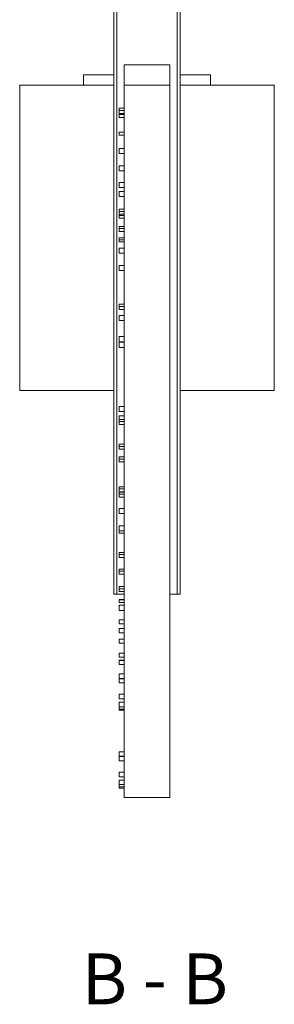
# Model space of a CAD drawing. Extents: x 10 to 782, y 10 to 287.
# Drawn here: x 263 to 273, y 143 to 182 of the extents above; entities that cross this region are included whole.
import ezdxf

# ---------------------------------------------------------------- set-up
doc = ezdxf.new("R2010")
doc.units = 0
doc.header["$LTSCALE"] = 12.7
doc.header["$MEASUREMENT"] = 0
for name, color, linetype, lineweight in [('ANNOTATION_TEXT', 7, 'Continuous', 25), ('TANGENT_LINES', 7, 'Continuous', 15), ('Visible', 7, 'Continuous', 13)]:
    doc.layers.add(name, color=color, linetype=linetype, lineweight=lineweight)
doc.styles.add('Onshape-Standard-View-Label', font='Noto Sans', dxfattribs={"height": 2})

msp = doc.modelspace()

# ---------------------------------------------------------------- linework, layer by layer
at = {"layer": 'TANGENT_LINES'}
for p, q in [((266.385, 253.31), (266.385, 159.03)), ((268.745, 159.03), (268.745, 253.31))]:
    msp.add_line(p, q, dxfattribs=at)
at = {"layer": 'Visible'}
for p, q in [((266.265, 179.43), (266.265, 253.31)), ((266.265, 159.03), (266.265, 253.31)), ((268.865, 253.31), (268.865, 159.03)), ((266.665, 179.83), (268.465, 179.83)), ((266.665, 179.83), (266.665, 179.03)), ((268.465, 179.83), (268.465, 179.03)), ((266.265, 179.43), (265.065, 179.43)), ((265.065, 179.03), (265.065, 179.43)), ((270.065, 179.43), (268.865, 179.43)), ((270.065, 179.03), (270.065, 179.43)), ((266.265, 179.03), (262.565, 179.03)), ((262.565, 179.03), (262.565, 167.03)), ((266.665, 179.03), (266.665, 178.068)), ((266.665, 179.03), (268.465, 179.03)), ((268.465, 179.03), (268.465, 151.03)), ((272.565, 179.03), (268.865, 179.03)), ((272.565, 179.03), (272.565, 167.03)), ((266.465, 178.12), (266.665, 178.12)), ((266.465, 178.035), (266.465, 178.12)), ((266.465, 178.035), (266.665, 178.035)), ((266.465, 177.92), (266.465, 178.035)), ((266.665, 178.035), (266.665, 178.068)), ((266.665, 177.99), (266.665, 178.035)), ((266.665, 177.99), (266.665, 174.082)), ((266.465, 177.92), (266.665, 177.92)), ((266.465, 177.877), (266.465, 177.92)), ((266.465, 177.762), (266.465, 177.877)), ((266.465, 177.877), (266.665, 177.877)), ((266.465, 177.762), (266.665, 177.762)), ((266.465, 177.058), (266.465, 177.178)), ((266.465, 177.178), (266.665, 177.178)), ((266.465, 177.058), (266.665, 177.058)), ((266.465, 176.54), (266.665, 176.54)), ((266.465, 176.34), (266.465, 176.54)), ((266.465, 176.34), (266.665, 176.34)), ((266.465, 175.861), (266.665, 175.861)), ((266.465, 175.661), (266.465, 175.861)), ((266.465, 175.661), (266.665, 175.661)), ((266.465, 175), (266.465, 175.199)), ((266.465, 175.199), (266.665, 175.199)), ((266.465, 175), (266.665, 175)), ((266.465, 174.648), (266.465, 174.848)), ((266.465, 174.848), (266.665, 174.848)), ((266.465, 174.648), (266.665, 174.648)), ((266.465, 174.069), (266.465, 174.153)), ((266.465, 174.153), (266.665, 174.153)), ((266.465, 174.069), (266.665, 174.069)), ((266.465, 173.953), (266.465, 174.069)), ((266.465, 173.911), (266.465, 173.953)), ((266.465, 173.953), (266.665, 173.953)), ((266.465, 173.911), (266.665, 173.911)), ((266.465, 173.795), (266.465, 173.911)), ((266.465, 173.795), (266.665, 173.795)), ((266.665, 174.069), (266.665, 174.082)), ((266.665, 174.05), (266.665, 174.069)), ((266.665, 174.05), (266.665, 151.03)), ((266.465, 173.389), (266.465, 173.474)), ((266.465, 173.474), (266.665, 173.474)), ((266.465, 173.274), (266.465, 173.389)), ((266.465, 173.389), (266.665, 173.389)), ((266.465, 173.274), (266.665, 173.274)), ((266.465, 173.023), (266.665, 173.023)), ((266.465, 172.945), (266.465, 173.023)), ((266.465, 172.866), (266.465, 172.945)), ((266.465, 172.945), (266.665, 172.945)), ((266.465, 172.866), (266.665, 172.866)), ((266.465, 172.62), (266.665, 172.62)), ((266.465, 172.421), (266.465, 172.62)), ((266.465, 172.421), (266.665, 172.421)), ((266.465, 171.941), (266.665, 171.941)), ((266.465, 171.741), (266.465, 171.941)), ((266.465, 171.741), (266.665, 171.741)), ((266.465, 170.334), (266.465, 170.418)), ((266.465, 170.418), (266.665, 170.418)), ((266.465, 170.334), (266.665, 170.334)), ((266.465, 170.218), (266.465, 170.334)), ((266.465, 170.218), (266.665, 170.218)), ((266.465, 169.776), (266.465, 169.976)), ((266.465, 169.976), (266.665, 169.976)), ((266.465, 169.776), (266.665, 169.776)), ((266.465, 168.948), (266.465, 169.148)), ((266.465, 169.148), (266.665, 169.148)), ((266.465, 168.948), (266.665, 168.948)), ((266.465, 168.723), (266.465, 168.923)), ((266.465, 168.923), (266.665, 168.923)), ((266.465, 168.723), (266.665, 168.723)), ((266.265, 167.03), (262.565, 167.03)), ((272.565, 167.03), (268.865, 167.03)), ((266.465, 166.205), (266.465, 166.405)), ((266.465, 166.405), (266.665, 166.405)), ((266.465, 166.205), (266.665, 166.205)), ((266.465, 165.892), (266.465, 166.03)), ((266.465, 166.03), (266.665, 166.03)), ((266.465, 165.805), (266.465, 165.892)), ((266.465, 165.892), (266.665, 165.892)), ((266.465, 165.693), (266.465, 165.805)), ((266.465, 165.805), (266.665, 165.805)), ((266.465, 165.693), (266.665, 165.693)), ((266.465, 164.921), (266.665, 164.921)), ((266.465, 164.834), (266.465, 164.921)), ((266.465, 164.834), (266.665, 164.834)), ((266.465, 164.722), (266.465, 164.834)), ((266.465, 164.722), (266.665, 164.722)), ((266.465, 164.333), (266.465, 164.42)), ((266.465, 164.42), (266.665, 164.42)), ((266.465, 164.22), (266.465, 164.333)), ((266.465, 164.333), (266.665, 164.333)), ((266.465, 164.22), (266.665, 164.22)), ((266.465, 163.161), (266.465, 163.248)), ((266.465, 163.248), (266.665, 163.248)), ((266.465, 163.048), (266.465, 163.161)), ((266.465, 163.161), (266.665, 163.161)), ((266.465, 163.048), (266.665, 163.048)), ((266.465, 163.039), (266.665, 163.039)), ((266.465, 162.952), (266.465, 163.039)), ((266.465, 162.952), (266.665, 162.952)), ((266.465, 162.839), (266.465, 162.952)), ((266.465, 162.839), (266.665, 162.839)), ((266.465, 162.195), (266.465, 162.395)), ((266.465, 162.395), (266.665, 162.395)), ((266.465, 162.195), (266.665, 162.195)), ((266.465, 161.716), (266.665, 161.716)), ((266.465, 161.516), (266.465, 161.716)), ((266.465, 161.516), (266.665, 161.516)), ((266.465, 161.423), (266.465, 161.516)), ((266.465, 161.423), (266.665, 161.423)), ((266.465, 160.668), (266.665, 160.668)), ((266.465, 160.581), (266.465, 160.668)), ((266.465, 160.581), (266.665, 160.581)), ((266.465, 160.469), (266.465, 160.581)), ((266.465, 160.469), (266.665, 160.469)), ((266.465, 159.924), (266.465, 160.011)), ((266.465, 160.011), (266.665, 160.011)), ((266.465, 159.924), (266.665, 159.924)), ((266.465, 159.812), (266.465, 159.924)), ((266.465, 159.812), (266.665, 159.812)), ((266.385, 159.03), (266.265, 159.03)), ((266.665, 159.03), (266.385, 159.03)), ((266.465, 159.241), (266.465, 159.328)), ((266.465, 159.328), (266.665, 159.328)), ((266.465, 159.129), (266.465, 159.241)), ((266.465, 159.241), (266.665, 159.241)), ((266.465, 159.129), (266.665, 159.129)), ((268.745, 159.03), (268.465, 159.03)), ((268.865, 159.03), (268.745, 159.03)), ((266.465, 158.809), (266.465, 158.817)), ((266.465, 158.817), (266.665, 158.817)), ((266.465, 158.696), (266.465, 158.809)), ((266.465, 158.809), (266.665, 158.809)), ((266.465, 158.696), (266.665, 158.696)), ((266.465, 158.389), (266.465, 158.589)), ((266.465, 158.589), (266.665, 158.589)), ((266.465, 158.389), (266.665, 158.389)), ((266.465, 157.855), (266.465, 158.018)), ((266.465, 158.018), (266.665, 158.018)), ((266.465, 157.855), (266.665, 157.855)), ((266.465, 157.509), (266.465, 157.672)), ((266.465, 157.672), (266.665, 157.672)), ((266.465, 157.509), (266.665, 157.509)), ((266.465, 157.258), (266.665, 157.258)), ((266.465, 157.094), (266.465, 157.258)), ((266.465, 157.094), (266.665, 157.094)), ((266.465, 156.548), (266.465, 156.708)), ((266.465, 156.708), (266.665, 156.708)), ((266.465, 156.548), (266.665, 156.548)), ((266.465, 156.427), (266.665, 156.427)), ((266.465, 156.423), (266.465, 156.427)), ((266.465, 156.26), (266.465, 156.423)), ((266.465, 156.423), (266.665, 156.423)), ((266.465, 156.26), (266.665, 156.26)), ((266.465, 155.894), (266.665, 155.894)), ((266.465, 155.714), (266.465, 155.894)), ((266.465, 155.714), (266.665, 155.714)), ((266.465, 155.704), (266.665, 155.704)), ((266.465, 155.54), (266.465, 155.704)), ((266.465, 155.54), (266.665, 155.54)), ((266.465, 154.911), (266.465, 155.092)), ((266.465, 155.092), (266.665, 155.092)), ((266.465, 154.911), (266.665, 154.911)), ((266.465, 154.779), (266.665, 154.779)), ((266.465, 154.599), (266.465, 154.779)), ((266.465, 154.599), (266.665, 154.599)), ((266.465, 154.51), (266.465, 154.599)), ((266.465, 154.466), (266.465, 154.51)), ((266.465, 154.51), (266.665, 154.51)), ((266.465, 154.465), (266.465, 154.466)), ((266.465, 154.466), (266.665, 154.466)), ((266.465, 154.465), (266.665, 154.465)), ((266.465, 152.655), (266.465, 152.836)), ((266.465, 152.836), (266.665, 152.836)), ((266.465, 152.655), (266.665, 152.655)), ((266.465, 152.482), (266.465, 152.645)), ((266.465, 152.645), (266.665, 152.645)), ((266.465, 152.482), (266.665, 152.482)), ((266.465, 152.033), (266.665, 152.033)), ((266.465, 151.853), (266.465, 152.033)), ((266.465, 151.853), (266.665, 151.853)), ((266.465, 151.54), (266.465, 151.721)), ((266.465, 151.721), (266.665, 151.721)), ((266.465, 151.451), (266.465, 151.54)), ((266.465, 151.54), (266.665, 151.54)), ((266.465, 151.407), (266.465, 151.451)), ((266.465, 151.451), (266.665, 151.451)), ((266.465, 151.406), (266.465, 151.407)), ((266.465, 151.407), (266.665, 151.407)), ((266.465, 151.406), (266.665, 151.406)), ((266.665, 151.03), (268.465, 151.03))]:
    msp.add_line(p, q, dxfattribs=at)

# ---------------------------------------------------------------- texts
at = {"layer": 'ANNOTATION_TEXT', "color": 7, "insert": (267.565, 144.908), "char_height": 2, "attachment_point": 2, "style": 'Onshape-Standard-View-Label'}
msp.add_mtext(' B - B ', dxfattribs=at)

doc.saveas('drawing.dxf')
